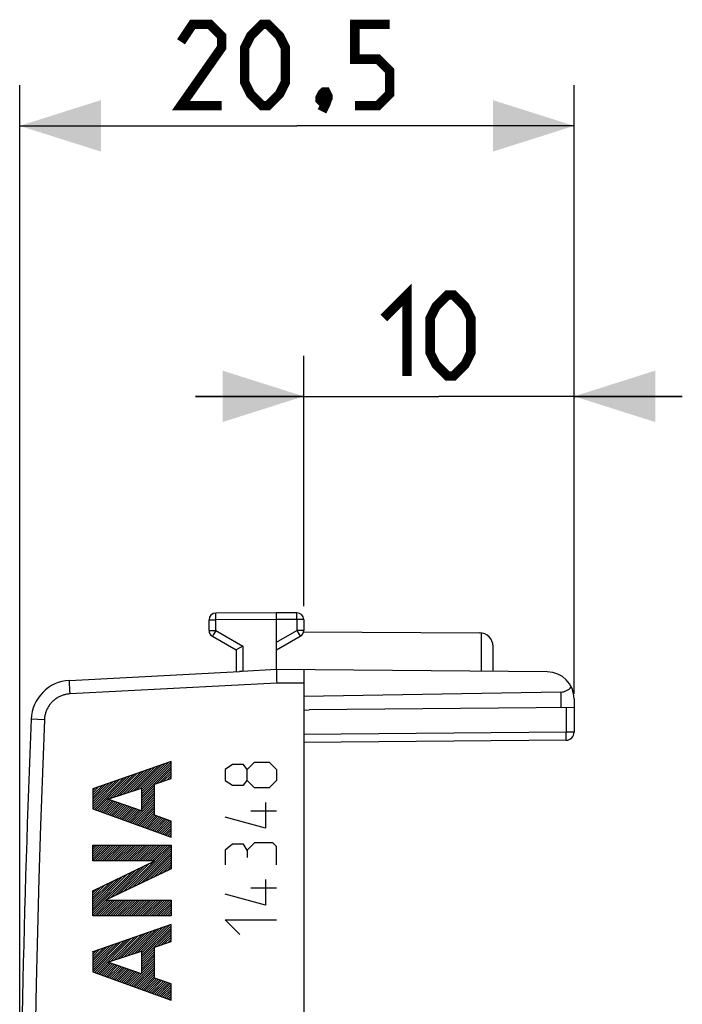
# Model space of a CAD drawing. Units: millimetres. Extents: x -57.4 to 31.9, y -24.5 to 46.4.
# Drawn here: x -57.4 to -32.9, y 10 to 46.4 of the extents above; entities that cross this region are included whole.
import ezdxf

# ---------------------------------------------------------------- set-up
doc = ezdxf.new("R2010")
doc.units = ezdxf.units.MM
doc.header["$LTSCALE"] = 16.335
doc.layers.get('0').update_dxf_attribs({"linetype": 'CONTINUOUS'})
for name, color, linetype in [('ASSI', 7, 'CONTINUOUS'), ('CURVE', 7, 'CONTINUOUS'), ('DRAFT', 7, 'CONTINUOUS'), ('RACCORDO', 7, 'CONTINUOUS')]:
    doc.layers.add(name, color=color, linetype=linetype)
doc.styles.get("Standard").update_dxf_attribs({"font": 'txt', "width": 0.8})
doc.dimstyles.new('DIMSTYLE_1', dxfattribs={"dimtxt": 3, "dimasz": 3, "dimexe": 0.18, "dimexo": 0.0625, "dimgap": 0.09, "dimtad": 1, "dimdsep": 46, "dimtxsty": 'STANDARD', "dimblk": '_FILLED', "dimblk1": '_FILLED', "dimblk2": '_FILLED', "dimcen": 0.09, "dimadec": 0, "dimazin": 0, "dimtfac": 1, "dimtofl": 0, "dimtmove": 0, "dimatfit": 3, "dimldrblk": '_FILLED', "dimfxl": 1, "dimtolj": 1, "dimarcsym": 0})

# ---------------------------------------------------------------- blocks, each defined once
blk = doc.blocks.new('_FILLED')
at = {"color": 0, "linetype": 'BYBLOCK'}
blk.add_solid([(0, 0), (-1, 0.317), (-1, -0.317)], dxfattribs=at)
blk = doc.blocks.new('*D0')
at = {"color": 7, "linetype": 'CONTINUOUS'}
for p, q in [((-46.887, 24.746), (-46.887, 34)), ((-36.887, 22.042), (-36.887, 34)), ((-46.887, 32.5), (-50.887, 32.5)), ((-50.887, 32.5), (-41.887, 32.5)), ((-32.887, 32.5), (-41.887, 32.5)), ((-36.887, 32.5), (-32.887, 32.5))]:
    blk.add_line(p, q, dxfattribs=at)
at = {"color": 7, "linetype": 'CONTINUOUS', "xscale": 3, "yscale": 3, "zscale": 3}
blk.add_blockref('_FILLED', (-46.887, 32.5), dxfattribs=at)
at = {"color": 7, "linetype": 'CONTINUOUS', "xscale": 3, "yscale": 3, "zscale": 3, "rotation": 180}
blk.add_blockref('_FILLED', (-36.887, 32.5), dxfattribs=at)
blk = doc.blocks.new('*D1')
at = {"color": 7, "linetype": 'CONTINUOUS'}
for p, q in [((-57.387, 0.5), (-57.387, 44)), ((-36.887, 21.496), (-36.887, 44)), ((-57.387, 42.5), (-47.137, 42.5)), ((-36.887, 42.5), (-47.137, 42.5))]:
    blk.add_line(p, q, dxfattribs=at)
at = {"color": 7, "linetype": 'CONTINUOUS', "xscale": 3, "yscale": 3, "zscale": 3, "rotation": 180}
blk.add_blockref('_FILLED', (-57.387, 42.5), dxfattribs=at)
at = {"color": 7, "linetype": 'CONTINUOUS', "xscale": 3, "yscale": 3, "zscale": 3}
blk.add_blockref('_FILLED', (-36.887, 42.5), dxfattribs=at)

msp = doc.modelspace()

# ---------------------------------------------------------------- linework, layer by layer
at = {"color": 7, "linetype": 'CONTINUOUS', "const_width": 0.35}
for points in [[(-49.923, 43.25), (-51.423, 43.25), (-49.923, 45.393), (-49.923, 45.821), (-50.352, 46.25), (-50.995, 46.25), (-51.423, 45.607)], [(-49.066, 44.107), (-49.066, 45.393), (-48.852, 45.821), (-48.423, 46.25), (-48.209, 46.25), (-47.78, 45.821), (-47.566, 45.393), (-47.566, 44.107), (-47.78, 43.679), (-48.209, 43.25), (-48.423, 43.25), (-48.852, 43.679), (-49.066, 44.107)], [(-44.995, 43.25), (-44.137, 43.25), (-43.709, 43.679), (-43.709, 44.536), (-44.137, 44.964), (-44.995, 44.964), (-44.995, 46.25), (-43.709, 46.25)], [(-46.066, 43.75), (-45.995, 43.607), (-45.995, 43.536), (-46.137, 43.393), (-46.209, 43.393), (-46.28, 43.464), (-46.28, 43.536), (-46.209, 43.679), (-46.137, 43.75), (-46.066, 43.75)], [(-45.995, 43.536), (-46.066, 43.321), (-46.209, 43.036)], [(-43.923, 35.393), (-43.066, 36.25), (-43.066, 33.25)], [(-42.209, 34.107), (-42.209, 35.393), (-41.995, 35.821), (-41.566, 36.25), (-41.352, 36.25), (-40.923, 35.821), (-40.709, 35.393), (-40.709, 34.107), (-40.923, 33.679), (-41.352, 33.25), (-41.566, 33.25), (-41.995, 33.679), (-42.209, 34.107)]]:
    msp.add_lwpolyline(points, dxfattribs=at)
at = {"layer": 'ASSI', "color": 7, "linetype": 'CONTINUOUS'}
for p, q in [((-47.887, 24.5), (-50.139, 24.487)), ((-47.887, 22.4), (-47.887, 24.5)), ((-47.136, 24.496), (-47.887, 24.5)), ((-50.387, 23.844), (-50.387, 24.237)), ((-46.887, 24.246), (-46.887, 23.844)), ((-46.893, 23.794), (-40.385, 23.756)), ((-50.262, 23.628), (-49.387, 23.123)), ((-47.887, 23.123), (-47.012, 23.628)), ((-49.387, 23.123), (-49.387, 22.321)), ((-49.139, 23.267), (-49.381, 23.126)), ((-39.887, 22.33), (-39.887, 23.256)), ((-55.544, 21.999), (-49.263, 22.328)), ((-49.234, 22.329), (-49.263, 22.328)), ((-49.182, 22.331), (-49.234, 22.329)), ((-49.161, 22.332), (-49.182, 22.331)), ((-47.887, 22.4), (-49.161, 22.332)), ((-47.89, 22.336), (-47.89, 22.314)), ((-47.89, 22.314), (-47.89, 22.274)), ((-47.89, 22.274), (-47.89, 22.211)), ((-47.89, 22.211), (-47.889, 22.14)), ((-37.879, 22.313), (-47.887, 22.4)), ((-46.887, 22.391), (-46.887, -22.391)), ((-47.889, 22.14), (-47.888, 22.023)), ((-47.888, 22.023), (-47.885, 21.9)), ((-37.379, 21.566), (-46.887, 21.4)), ((-36.887, 21.313), (-36.887, 20.085)), ((-46.887, 20.9), (-46.688, 20.91)), ((-36.887, 20.996), (-46.688, 20.91)), ((-37.185, 19.785), (-46.887, 19.7))]:
    msp.add_line(p, q, dxfattribs=at)
at = {"layer": 'ASSI', "color": 253, "linetype": 'CONTINUOUS'}
for p, q in [((-50.139, 24.447), (-50.139, 24.465)), ((-50.139, 24.394), (-50.139, 24.447)), ((-50.139, 24.237), (-50.139, 24.394)), ((-47.136, 24.479), (-47.136, 24.487)), ((-47.135, 24.462), (-47.136, 24.479)), ((-47.136, 24.272), (-47.135, 24.413)), ((-47.135, 24.413), (-47.135, 24.462)), ((-50.387, 24.237), (-50.139, 24.237)), ((-47.887, 24.25), (-50.139, 24.237)), ((-50.139, 23.844), (-50.139, 24.237)), ((-47.136, 24.246), (-47.887, 24.25)), ((-47.136, 24.246), (-47.136, 24.272)), ((-47.136, 24.246), (-47.136, 23.844)), ((-46.887, 24.246), (-47.136, 24.246)), ((-50.387, 23.844), (-50.139, 23.844)), ((-50.227, 23.691), (-50.249, 23.652)), ((-50.152, 23.822), (-50.227, 23.691)), ((-50.139, 23.844), (-50.152, 23.822)), ((-50.139, 23.844), (-49.139, 23.267)), ((-47.887, 23.41), (-47.136, 23.844)), ((-47.136, 23.844), (-47.053, 23.7)), ((-46.887, 23.844), (-47.136, 23.844)), ((-47.053, 23.7), (-47.029, 23.657)), ((-40.313, 22.334), (-40.313, 23.751)), ((-50.257, 23.639), (-50.26, 23.633)), ((-50.249, 23.652), (-50.257, 23.639)), ((-47.029, 23.657), (-47.02, 23.642)), ((-49.139, 23.267), (-49.139, 22.333)), ((-55.544, 21.906), (-55.545, 21.932)), ((-55.544, 21.877), (-55.544, 21.906)), ((-55.542, 21.826), (-55.544, 21.877)), ((-47.885, 21.9), (-55.527, 21.499)), ((-46.887, 21.891), (-47.885, 21.9)), ((-55.539, 21.749), (-55.542, 21.826)), ((-55.534, 21.64), (-55.539, 21.749)), ((-55.527, 21.499), (-55.534, 21.64)), ((-37.379, 21.566), (-37.379, 20.992)), ((-37.186, 20.993), (-37.186, 20.085)), ((-56.474, 20.542), (-56.959, 20.562)), ((-37.186, 20.085), (-46.887, 20)), ((-37.184, 19.896), (-37.186, 20.085)), ((-36.887, 20.085), (-37.186, 20.085)), ((-37.184, 19.833), (-37.184, 19.896)), ((-37.184, 19.811), (-37.184, 19.833))]:
    msp.add_line(p, q, dxfattribs=at)
for points in [[(-50.139, 24.465), (-50.139, 24.475), (-50.139, 24.478), (-50.139, 24.481), (-50.139, 24.484), (-50.139, 24.486), (-50.139, 24.487), (-50.139, 24.487)], [(-47.136, 24.487), (-47.136, 24.49), (-47.136, 24.493), (-47.136, 24.494), (-47.136, 24.495), (-47.136, 24.496)], [(-50.26, 23.633), (-50.261, 23.631), (-50.262, 23.629), (-50.262, 23.628), (-50.262, 23.628)], [(-47.02, 23.642), (-47.016, 23.635), (-47.015, 23.633), (-47.014, 23.631), (-47.013, 23.629), (-47.013, 23.628), (-47.012, 23.628)], [(-55.545, 21.932), (-55.545, 21.953), (-55.546, 21.963), (-55.546, 21.971), (-55.546, 21.978), (-55.546, 21.985), (-55.545, 21.99), (-55.545, 21.994), (-55.545, 21.996), (-55.545, 21.998), (-55.544, 21.999)], [(-55.527, 21.499), (-55.56, 21.497), (-55.592, 21.494), (-55.625, 21.489), (-55.657, 21.484), (-55.689, 21.477), (-55.721, 21.47), (-55.753, 21.461), (-55.784, 21.452), (-55.815, 21.441), (-55.846, 21.429), (-55.876, 21.417), (-55.906, 21.403), (-55.935, 21.388), (-55.964, 21.373), (-55.993, 21.356), (-56.02, 21.339), (-56.048, 21.32), (-56.074, 21.301), (-56.1, 21.281), (-56.125, 21.26), (-56.15, 21.238), (-56.174, 21.215), (-56.197, 21.192), (-56.219, 21.168), (-56.241, 21.143), (-56.261, 21.118), (-56.281, 21.092), (-56.3, 21.065), (-56.318, 21.037), (-56.335, 21.009), (-56.352, 20.981), (-56.367, 20.952), (-56.381, 20.922), (-56.395, 20.892), (-56.407, 20.862), (-56.418, 20.831), (-56.429, 20.8), (-56.438, 20.768), (-56.446, 20.737), (-56.453, 20.705), (-56.46, 20.672), (-56.465, 20.64), (-56.469, 20.607), (-56.472, 20.575), (-56.474, 20.542)], [(-56.959, 20.562), (-56.964, 20.562), (-56.964, 20.562)], [(-56.474, 20.542), (-56.55, 18.586), (-56.619, 16.631), (-56.681, 14.675), (-56.734, 12.719), (-56.78, 10.762), (-56.819, 8.806), (-56.849, 6.849), (-56.872, 4.892), (-56.888, 2.935), (-56.895, 0.978), (-56.895, -0.978), (-56.888, -2.935), (-56.872, -4.892), (-56.849, -6.849), (-56.819, -8.806), (-56.78, -10.762), (-56.734, -12.719), (-56.681, -14.675), (-56.619, -16.631), (-56.55, -18.586), (-56.474, -20.542)], [(-37.185, 19.785), (-37.185, 19.785), (-37.185, 19.786), (-37.185, 19.788), (-37.185, 19.791), (-37.184, 19.795), (-37.184, 19.799), (-37.184, 19.811)]]:
    msp.add_lwpolyline(points, dxfattribs=at)
at = {"layer": 'ASSI', "color": 7, "linetype": 'CONTINUOUS'}
for points in [[(-49.381, 23.126), (-49.384, 23.125), (-49.385, 23.124), (-49.386, 23.123), (-49.387, 23.123), (-49.387, 23.123)], [(-47.888, 22.4), (-47.888, 22.398), (-47.888, 22.396), (-47.889, 22.393), (-47.889, 22.389), (-47.889, 22.384), (-47.89, 22.378), (-47.89, 22.372), (-47.89, 22.364), (-47.89, 22.356), (-47.89, 22.336)]]:
    msp.add_lwpolyline(points, dxfattribs=at)
for centre, radius, start, end in [((-50.137, 24.237), 0.25, 90.3333, 180), ((-47.137, 24.246), 0.25, 0, 89.6667), ((-50.137, 23.844), 0.25, 180, 240), ((-47.137, 23.844), 0.25, 300, 360), ((-40.387, 23.256), 0.5, 0, 89.6667), ((-37.887, 21.313), 1, 0, 89.5), ((-55.466, 20.501), 1.5, 93, 177.6431), ((442.613, 0), 500, 177.64305, 182.35695), ((-37.187, 20.085), 0.3, 270.5, 360)]:
    msp.add_arc(centre, radius, start, end, dxfattribs=at)
msp.add_ellipse((-37.387, 22.066), major_axis=(0.5, 0), ratio=1, start_param=-1.553343, end_param=-0.660568, dxfattribs=at)
at = {"layer": 'CURVE', "color": 253, "linetype": 'CONTINUOUS'}
for p, q in [((-51.787, 19), (-54.687, 17.992)), ((-51.787, 18.374), (-51.787, 19)), ((-48.973, 18.707), (-48.702, 18.979)), ((-48.702, 18.979), (-48.159, 18.979)), ((-48.159, 18.979), (-47.887, 18.707)), ((-49.516, 18.888), (-49.787, 18.707)), ((-49.787, 18.707), (-49.787, 18.3)), ((-49.109, 18.888), (-49.516, 18.888)), ((-48.973, 18.707), (-49.109, 18.888)), ((-48.973, 18.3), (-48.973, 18.707)), ((-47.887, 18.707), (-47.887, 18.3)), ((-52.402, 18.165), (-51.787, 18.374)), ((-49.787, 18.3), (-49.516, 18.119)), ((-49.109, 18.119), (-48.973, 18.3)), ((-48.702, 18.029), (-48.973, 18.3)), ((-47.887, 18.3), (-48.159, 18.029)), ((-54.687, 17.992), (-54.687, 17.253)), ((-54.132, 17.606), (-52.884, 18.008)), ((-52.884, 18.008), (-52.884, 17.176)), ((-52.402, 17.016), (-52.402, 18.165)), ((-49.516, 18.119), (-49.109, 18.119)), ((-48.159, 18.029), (-48.702, 18.029)), ((-52.884, 17.176), (-54.132, 17.606)), ((-48.295, 17.486), (-48.295, 16.536)), ((-54.687, 17.253), (-51.787, 16.204)), ((-47.887, 17.169), (-48.837, 17.169)), ((-51.787, 16.799), (-52.402, 17.016)), ((-51.787, 16.204), (-51.787, 16.799)), ((-48.295, 16.536), (-49.787, 16.943)), ((-54.687, 15.329), (-54.687, 15.911)), ((-54.687, 15.911), (-51.787, 15.911)), ((-51.787, 15.911), (-51.787, 15.028)), ((-49.516, 15.948), (-49.787, 15.721)), ((-49.787, 15.721), (-49.787, 15.179)), ((-49.109, 15.948), (-49.516, 15.948)), ((-48.973, 15.721), (-49.109, 15.948)), ((-48.702, 15.993), (-48.973, 15.721)), ((-48.973, 15.721), (-48.973, 15.45)), ((-48.023, 15.993), (-48.702, 15.993)), ((-47.887, 15.857), (-48.023, 15.993)), ((-47.887, 15.179), (-47.887, 15.857)), ((-54.687, 14.216), (-52.389, 15.329)), ((-52.389, 15.329), (-54.687, 15.329)), ((-51.787, 15.028), (-54.214, 13.875)), ((-48.295, 14.636), (-48.295, 13.686)), ((-54.687, 13.292), (-54.687, 14.216)), ((-47.887, 14.319), (-48.837, 14.319)), ((-54.214, 13.875), (-51.787, 13.875)), ((-51.787, 13.875), (-51.787, 13.292)), ((-48.295, 13.686), (-49.787, 14.093)), ((-51.787, 13.292), (-54.687, 13.292)), ((-49.245, 12.6), (-49.787, 13.143)), ((-49.787, 13.143), (-47.887, 13.143)), ((-51.787, 12.975), (-54.687, 11.967)), ((-51.787, 12.348), (-51.787, 12.975)), ((-52.402, 12.14), (-51.787, 12.348)), ((-52.402, 10.991), (-52.402, 12.14)), ((-54.687, 11.967), (-54.687, 11.228)), ((-54.133, 11.581), (-52.884, 11.983)), ((-52.884, 11.983), (-52.884, 11.151)), ((-52.884, 11.151), (-54.133, 11.581)), ((-54.687, 11.228), (-51.787, 10.18)), ((-51.787, 10.774), (-52.402, 10.991)), ((-51.787, 10.18), (-51.787, 10.774))]:
    msp.add_line(p, q, dxfattribs=at)
at = {"layer": 'CURVE', "color": 7, "linetype": 'CONTINUOUS'}
for p, q in [((-52.884, 17.88), (-51.787, 18.976)), ((-52.884, 17.964), (-51.88, 18.968)), ((-53.81, 17.71), (-52.91, 18.61)), ((-53.686, 17.75), (-52.781, 18.654)), ((-53.562, 17.79), (-52.653, 18.699)), ((-53.438, 17.83), (-52.524, 18.744)), ((-53.314, 17.869), (-52.395, 18.789)), ((-53.191, 17.909), (-52.266, 18.833)), ((-53.067, 17.949), (-52.138, 18.878)), ((-52.943, 17.989), (-52.009, 18.923)), ((-52.884, 17.796), (-51.787, 18.892)), ((-52.884, 17.712), (-51.787, 18.808)), ((-52.319, 18.193), (-51.787, 18.724)), ((-52.192, 18.236), (-51.787, 18.64)), ((-54.687, 17.253), (-53.554, 18.386)), ((-54.687, 17.337), (-53.683, 18.341)), ((-54.687, 17.421), (-53.812, 18.296)), ((-54.687, 17.505), (-53.94, 18.251)), ((-54.687, 17.589), (-54.069, 18.207)), ((-54.625, 17.231), (-53.425, 18.43)), ((-54.563, 17.208), (-53.297, 18.475)), ((-54.057, 17.631), (-53.168, 18.52)), ((-53.933, 17.67), (-53.039, 18.565)), ((-52.064, 18.279), (-51.787, 18.556)), ((-51.937, 18.323), (-51.787, 18.472)), ((-51.81, 18.366), (-51.787, 18.388)), ((-54.687, 17.673), (-54.198, 18.162)), ((-54.687, 17.757), (-54.327, 18.117)), ((-54.687, 17.841), (-54.456, 18.072)), ((-54.687, 17.925), (-54.584, 18.027)), ((-52.884, 17.628), (-52.402, 18.11)), ((-52.884, 17.544), (-52.402, 18.026)), ((-52.884, 17.46), (-52.402, 17.942)), ((-52.884, 17.376), (-52.402, 17.858)), ((-54.502, 17.186), (-54.094, 17.593)), ((-54.44, 17.164), (-54.032, 17.572)), ((-54.378, 17.141), (-53.969, 17.55)), ((-54.317, 17.119), (-53.907, 17.529)), ((-54.255, 17.097), (-53.844, 17.507)), ((-54.193, 17.074), (-53.782, 17.486)), ((-53.268, 16.74), (-52.402, 17.606)), ((-53.206, 16.718), (-52.402, 17.522)), ((-52.884, 17.292), (-52.402, 17.774)), ((-52.884, 17.208), (-52.402, 17.69)), ((-54.132, 17.052), (-53.72, 17.464)), ((-54.07, 17.03), (-53.657, 17.443)), ((-54.008, 17.008), (-53.595, 17.421)), ((-53.947, 16.985), (-53.532, 17.4)), ((-53.885, 16.963), (-53.47, 17.378)), ((-53.823, 16.941), (-53.407, 17.357)), ((-53.761, 16.918), (-53.345, 17.335)), ((-53.7, 16.896), (-53.282, 17.314)), ((-53.638, 16.874), (-53.22, 17.292)), ((-53.576, 16.851), (-53.157, 17.271)), ((-53.515, 16.829), (-53.095, 17.249)), ((-53.453, 16.807), (-53.032, 17.228)), ((-53.391, 16.784), (-52.97, 17.206)), ((-53.33, 16.762), (-52.907, 17.185)), ((-53.145, 16.695), (-52.402, 17.438)), ((-53.083, 16.673), (-52.402, 17.354)), ((-53.021, 16.651), (-52.402, 17.27)), ((-52.959, 16.628), (-52.402, 17.186)), ((-52.898, 16.606), (-52.402, 17.102)), ((-52.836, 16.584), (-52.402, 17.018)), ((-52.774, 16.561), (-52.341, 16.994)), ((-52.713, 16.539), (-52.279, 16.973)), ((-52.651, 16.517), (-52.217, 16.951)), ((-52.589, 16.494), (-52.155, 16.929)), ((-52.528, 16.472), (-52.093, 16.907)), ((-52.466, 16.45), (-52.031, 16.885)), ((-52.404, 16.427), (-51.969, 16.863)), ((-52.342, 16.405), (-51.907, 16.841)), ((-52.281, 16.383), (-51.845, 16.819)), ((-52.219, 16.361), (-51.787, 16.792)), ((-52.157, 16.338), (-51.787, 16.708)), ((-52.096, 16.316), (-51.787, 16.624)), ((-52.034, 16.294), (-51.787, 16.54)), ((-51.972, 16.271), (-51.787, 16.456)), ((-51.911, 16.249), (-51.787, 16.372)), ((-51.849, 16.227), (-51.787, 16.288)), ((-54.687, 15.909), (-54.685, 15.911)), ((-54.687, 15.825), (-54.601, 15.911)), ((-54.687, 15.741), (-54.517, 15.911)), ((-54.687, 15.657), (-54.433, 15.911)), ((-54.687, 15.573), (-54.349, 15.911)), ((-54.687, 15.489), (-54.265, 15.911)), ((-54.687, 15.405), (-54.181, 15.911)), ((-54.679, 15.329), (-54.097, 15.911)), ((-54.595, 15.329), (-54.013, 15.911)), ((-54.511, 15.329), (-53.929, 15.911)), ((-54.427, 15.329), (-53.845, 15.911)), ((-54.343, 15.329), (-53.761, 15.911)), ((-54.259, 15.329), (-53.677, 15.911)), ((-54.175, 15.329), (-53.593, 15.911)), ((-54.091, 15.329), (-53.509, 15.911)), ((-54.007, 15.329), (-53.424, 15.911)), ((-53.923, 15.329), (-53.34, 15.911)), ((-53.839, 15.329), (-53.256, 15.911)), ((-53.755, 15.329), (-53.172, 15.911)), ((-53.671, 15.329), (-53.088, 15.911)), ((-53.587, 15.329), (-53.004, 15.911)), ((-53.503, 15.329), (-52.92, 15.911)), ((-53.419, 15.329), (-52.836, 15.911)), ((-53.389, 14.267), (-51.787, 15.868)), ((-53.335, 15.329), (-52.752, 15.911)), ((-53.251, 15.329), (-52.668, 15.911)), ((-53.229, 14.343), (-51.787, 15.784)), ((-53.167, 15.329), (-52.584, 15.911)), ((-53.083, 15.329), (-52.5, 15.911)), ((-53.069, 14.419), (-51.787, 15.7)), ((-52.999, 15.329), (-52.416, 15.911)), ((-52.915, 15.329), (-52.332, 15.911)), ((-52.831, 15.329), (-52.248, 15.911)), ((-52.747, 15.329), (-52.164, 15.911)), ((-52.663, 15.329), (-52.08, 15.911)), ((-52.579, 15.329), (-51.996, 15.911)), ((-52.495, 15.329), (-51.912, 15.911)), ((-52.411, 15.329), (-51.828, 15.911)), ((-53.549, 14.191), (-52.431, 15.308)), ((-52.909, 14.495), (-51.787, 15.616)), ((-52.749, 14.571), (-51.787, 15.532)), ((-52.589, 14.647), (-51.787, 15.448)), ((-52.429, 14.723), (-51.787, 15.364)), ((-54.189, 13.886), (-53.083, 14.993)), ((-54.029, 13.963), (-52.92, 15.072)), ((-53.869, 14.039), (-52.757, 15.151)), ((-53.709, 14.115), (-52.594, 15.229)), ((-52.269, 14.799), (-51.787, 15.28)), ((-52.109, 14.875), (-51.787, 15.196)), ((-51.949, 14.951), (-51.787, 15.112)), ((-51.789, 15.027), (-51.787, 15.028)), ((-54.687, 13.473), (-53.246, 14.914)), ((-54.687, 13.557), (-53.409, 14.835)), ((-54.687, 13.641), (-53.571, 14.756)), ((-54.687, 13.725), (-53.734, 14.677)), ((-54.687, 13.809), (-53.897, 14.598)), ((-54.687, 13.893), (-54.06, 14.52)), ((-54.687, 13.977), (-54.223, 14.441)), ((-54.687, 14.061), (-54.386, 14.362)), ((-54.687, 14.145), (-54.549, 14.283)), ((-54.687, 13.389), (-54.201, 13.875)), ((-54.687, 13.305), (-54.117, 13.875)), ((-54.615, 13.292), (-54.033, 13.875)), ((-54.531, 13.292), (-53.949, 13.875)), ((-54.447, 13.292), (-53.865, 13.875)), ((-54.363, 13.292), (-53.781, 13.875)), ((-54.279, 13.292), (-53.697, 13.875)), ((-54.195, 13.292), (-53.613, 13.875)), ((-54.111, 13.292), (-53.529, 13.875)), ((-54.027, 13.292), (-53.445, 13.875)), ((-53.943, 13.292), (-53.361, 13.875)), ((-53.859, 13.292), (-53.277, 13.875)), ((-53.775, 13.292), (-53.193, 13.875)), ((-53.691, 13.292), (-53.109, 13.875)), ((-53.607, 13.292), (-53.025, 13.875)), ((-53.523, 13.292), (-52.941, 13.875)), ((-53.439, 13.292), (-52.857, 13.875)), ((-53.355, 13.292), (-52.773, 13.875)), ((-53.271, 13.292), (-52.689, 13.875)), ((-53.187, 13.292), (-52.605, 13.875)), ((-53.103, 13.292), (-52.521, 13.875)), ((-53.019, 13.292), (-52.437, 13.875)), ((-52.935, 13.292), (-52.353, 13.875)), ((-52.851, 13.292), (-52.269, 13.875)), ((-52.767, 13.292), (-52.185, 13.875)), ((-52.683, 13.292), (-52.101, 13.875)), ((-52.599, 13.292), (-52.017, 13.875)), ((-52.515, 13.292), (-51.933, 13.875)), ((-52.431, 13.292), (-51.849, 13.875)), ((-52.347, 13.292), (-51.787, 13.852)), ((-52.263, 13.292), (-51.787, 13.768)), ((-52.179, 13.292), (-51.787, 13.684)), ((-52.095, 13.292), (-51.787, 13.6)), ((-52.011, 13.292), (-51.787, 13.516)), ((-51.927, 13.292), (-51.787, 13.432)), ((-51.843, 13.292), (-51.787, 13.348)), ((-53.28, 11.856), (-52.359, 12.776)), ((-53.156, 11.895), (-52.23, 12.821)), ((-53.032, 11.935), (-52.102, 12.866)), ((-52.909, 11.975), (-51.973, 12.911)), ((-52.884, 11.916), (-51.844, 12.955)), ((-52.884, 11.832), (-51.787, 12.928)), ((-52.884, 11.748), (-51.787, 12.844)), ((-52.884, 11.664), (-51.787, 12.76)), ((-54.608, 11.199), (-53.39, 12.418)), ((-54.546, 11.177), (-53.261, 12.463)), ((-54.023, 11.617), (-53.132, 12.507)), ((-53.899, 11.657), (-53.003, 12.552)), ((-53.775, 11.696), (-52.874, 12.597)), ((-53.651, 11.736), (-52.746, 12.642)), ((-53.528, 11.776), (-52.617, 12.687)), ((-53.404, 11.816), (-52.488, 12.731)), ((-52.284, 12.18), (-51.787, 12.676)), ((-52.156, 12.223), (-51.787, 12.592)), ((-52.029, 12.266), (-51.787, 12.508)), ((-51.902, 12.31), (-51.787, 12.424)), ((-54.687, 11.289), (-53.647, 12.328)), ((-54.687, 11.373), (-53.776, 12.284)), ((-54.687, 11.457), (-53.905, 12.239)), ((-54.687, 11.541), (-54.034, 12.194)), ((-54.687, 11.625), (-54.162, 12.149)), ((-54.687, 11.709), (-54.291, 12.104)), ((-54.687, 11.793), (-54.42, 12.06)), ((-54.687, 11.877), (-54.549, 12.015)), ((-54.67, 11.222), (-53.518, 12.373)), ((-52.884, 11.58), (-52.402, 12.062)), ((-54.687, 11.961), (-54.678, 11.97)), ((-52.884, 11.496), (-52.402, 11.978)), ((-52.884, 11.412), (-52.402, 11.894)), ((-52.884, 11.328), (-52.402, 11.81)), ((-52.884, 11.244), (-52.402, 11.726)), ((-54.485, 11.155), (-54.077, 11.562)), ((-54.423, 11.133), (-54.015, 11.541)), ((-54.361, 11.11), (-53.952, 11.519)), ((-54.3, 11.088), (-53.89, 11.498)), ((-54.238, 11.066), (-53.827, 11.476)), ((-54.176, 11.043), (-53.765, 11.455)), ((-54.114, 11.021), (-53.702, 11.433)), ((-54.053, 10.999), (-53.64, 11.412)), ((-53.991, 10.976), (-53.577, 11.39)), ((-53.929, 10.954), (-53.515, 11.369)), ((-53.868, 10.932), (-53.452, 11.347)), ((-53.806, 10.909), (-53.39, 11.326)), ((-53.744, 10.887), (-53.327, 11.304)), ((-53.251, 10.709), (-52.402, 11.558)), ((-53.189, 10.686), (-52.402, 11.474)), ((-53.127, 10.664), (-52.402, 11.39)), ((-53.066, 10.642), (-52.402, 11.306)), ((-52.884, 11.16), (-52.402, 11.642)), ((-53.683, 10.865), (-53.265, 11.283)), ((-53.621, 10.843), (-53.202, 11.261)), ((-53.559, 10.82), (-53.14, 11.24)), ((-53.498, 10.798), (-53.077, 11.218)), ((-53.436, 10.776), (-53.015, 11.197)), ((-53.374, 10.753), (-52.952, 11.175)), ((-53.312, 10.731), (-52.89, 11.154)), ((-53.004, 10.619), (-52.402, 11.222)), ((-52.942, 10.597), (-52.402, 11.138)), ((-52.881, 10.575), (-52.402, 11.054)), ((-52.819, 10.552), (-52.386, 10.985)), ((-52.757, 10.53), (-52.324, 10.963)), ((-52.696, 10.508), (-52.262, 10.941)), ((-52.634, 10.486), (-52.2, 10.92)), ((-52.572, 10.463), (-52.138, 10.898)), ((-52.51, 10.441), (-52.076, 10.876)), ((-52.449, 10.419), (-52.014, 10.854)), ((-52.387, 10.396), (-51.952, 10.832)), ((-52.325, 10.374), (-51.889, 10.81)), ((-52.264, 10.352), (-51.827, 10.788)), ((-52.202, 10.329), (-51.787, 10.744)), ((-52.14, 10.307), (-51.787, 10.66)), ((-52.079, 10.285), (-51.787, 10.576)), ((-52.017, 10.262), (-51.787, 10.492)), ((-51.955, 10.24), (-51.787, 10.408)), ((-51.893, 10.218), (-51.787, 10.324)), ((-51.832, 10.196), (-51.787, 10.24))]:
    msp.add_line(p, q, dxfattribs=at)
at = {"layer": 'DRAFT', "color": 7, "linetype": 'CONTINUOUS'}
msp.add_line((-46.887, 20.9), (-46.688, 20.91), dxfattribs=at)
at = {"layer": 'RACCORDO', "color": 7, "linetype": 'CONTINUOUS'}
for p, q in [((-47.887, 24.5), (-50.139, 24.487)), ((-47.887, 22.4), (-47.887, 24.5)), ((-47.136, 24.496), (-47.887, 24.5)), ((-50.387, 23.844), (-50.387, 24.237)), ((-46.887, 24.246), (-46.887, 23.844)), ((-50.262, 23.628), (-49.387, 23.123)), ((-47.887, 23.123), (-47.012, 23.628)), ((-49.387, 23.123), (-49.387, 22.321)), ((-49.139, 23.267), (-49.381, 23.126)), ((-39.887, 22.33), (-39.887, 23.256)), ((-55.544, 21.999), (-49.263, 22.328)), ((-49.234, 22.329), (-49.263, 22.328)), ((-49.182, 22.331), (-49.234, 22.329)), ((-49.161, 22.332), (-49.182, 22.331)), ((-47.887, 22.4), (-49.161, 22.332)), ((-47.89, 22.336), (-47.89, 22.314)), ((-47.89, 22.314), (-47.89, 22.274)), ((-47.89, 22.274), (-47.89, 22.211)), ((-47.89, 22.211), (-47.889, 22.14)), ((-37.879, 22.313), (-47.887, 22.4)), ((-46.887, 22.391), (-46.887, -22.391)), ((-47.889, 22.14), (-47.888, 22.023)), ((-47.888, 22.023), (-47.885, 21.9)), ((-37.379, 21.566), (-46.887, 21.4)), ((-36.887, 21.313), (-36.887, 20.085)), ((-36.887, 20.996), (-46.688, 20.91)), ((-37.185, 19.785), (-46.887, 19.7))]:
    msp.add_line(p, q, dxfattribs=at)
at = {"layer": 'RACCORDO', "color": 253, "linetype": 'CONTINUOUS'}
for p, q in [((-50.139, 24.447), (-50.139, 24.465)), ((-50.139, 24.394), (-50.139, 24.447)), ((-50.139, 24.237), (-50.139, 24.394)), ((-47.136, 24.479), (-47.136, 24.487)), ((-47.135, 24.462), (-47.136, 24.479)), ((-47.136, 24.272), (-47.135, 24.413)), ((-47.135, 24.413), (-47.135, 24.462)), ((-50.387, 24.237), (-50.139, 24.237)), ((-47.887, 24.25), (-50.139, 24.237)), ((-50.139, 23.844), (-50.139, 24.237)), ((-47.136, 24.246), (-47.887, 24.25)), ((-47.136, 24.246), (-47.136, 24.272)), ((-47.136, 24.246), (-47.136, 23.844)), ((-46.887, 24.246), (-47.136, 24.246)), ((-50.387, 23.844), (-50.139, 23.844)), ((-50.227, 23.691), (-50.249, 23.652)), ((-50.152, 23.822), (-50.227, 23.691)), ((-50.139, 23.844), (-50.152, 23.822)), ((-50.139, 23.844), (-49.139, 23.267)), ((-47.887, 23.41), (-47.136, 23.844)), ((-47.136, 23.844), (-47.053, 23.7)), ((-46.887, 23.844), (-47.136, 23.844)), ((-47.053, 23.7), (-47.029, 23.657)), ((-50.257, 23.639), (-50.26, 23.633)), ((-50.249, 23.652), (-50.257, 23.639)), ((-47.029, 23.657), (-47.02, 23.642)), ((-49.139, 23.267), (-49.139, 22.333)), ((-55.544, 21.906), (-55.545, 21.932)), ((-55.544, 21.877), (-55.544, 21.906)), ((-55.542, 21.826), (-55.544, 21.877)), ((-47.885, 21.9), (-55.527, 21.499)), ((-46.887, 21.891), (-47.885, 21.9)), ((-55.539, 21.749), (-55.542, 21.826)), ((-55.534, 21.64), (-55.539, 21.749)), ((-55.527, 21.499), (-55.534, 21.64)), ((-37.379, 21.566), (-37.379, 20.992)), ((-37.186, 20.993), (-37.186, 20.085)), ((-56.474, 20.542), (-56.959, 20.562)), ((-37.186, 20.085), (-46.887, 20)), ((-37.184, 19.896), (-37.186, 20.085)), ((-36.887, 20.085), (-37.186, 20.085)), ((-37.184, 19.833), (-37.184, 19.896)), ((-37.184, 19.811), (-37.184, 19.833))]:
    msp.add_line(p, q, dxfattribs=at)
for points in [[(-50.139, 24.465), (-50.139, 24.475), (-50.139, 24.478), (-50.139, 24.481), (-50.139, 24.484), (-50.139, 24.486), (-50.139, 24.487), (-50.139, 24.487)], [(-47.136, 24.487), (-47.136, 24.49), (-47.136, 24.493), (-47.136, 24.494), (-47.136, 24.495), (-47.136, 24.496)], [(-50.26, 23.633), (-50.261, 23.631), (-50.262, 23.629), (-50.262, 23.628), (-50.262, 23.628)], [(-47.02, 23.642), (-47.016, 23.635), (-47.015, 23.633), (-47.014, 23.631), (-47.013, 23.629), (-47.013, 23.628), (-47.012, 23.628)], [(-55.545, 21.932), (-55.545, 21.953), (-55.546, 21.963), (-55.546, 21.971), (-55.546, 21.978), (-55.546, 21.985), (-55.545, 21.99), (-55.545, 21.994), (-55.545, 21.996), (-55.545, 21.998), (-55.544, 21.999)], [(-55.527, 21.499), (-55.56, 21.497), (-55.592, 21.494), (-55.625, 21.489), (-55.657, 21.484), (-55.689, 21.477), (-55.721, 21.47), (-55.753, 21.461), (-55.784, 21.452), (-55.815, 21.441), (-55.846, 21.429), (-55.876, 21.417), (-55.906, 21.403), (-55.935, 21.388), (-55.964, 21.373), (-55.993, 21.356), (-56.02, 21.339), (-56.048, 21.32), (-56.074, 21.301), (-56.1, 21.281), (-56.125, 21.26), (-56.15, 21.238), (-56.174, 21.215), (-56.197, 21.192), (-56.219, 21.168), (-56.241, 21.143), (-56.261, 21.118), (-56.281, 21.092), (-56.3, 21.065), (-56.318, 21.037), (-56.335, 21.009), (-56.352, 20.981), (-56.367, 20.952), (-56.381, 20.922), (-56.395, 20.892), (-56.407, 20.862), (-56.418, 20.831), (-56.429, 20.8), (-56.438, 20.768), (-56.446, 20.737), (-56.453, 20.705), (-56.46, 20.672), (-56.465, 20.64), (-56.469, 20.607), (-56.472, 20.575), (-56.474, 20.542)], [(-56.959, 20.562), (-56.964, 20.562), (-56.964, 20.562)], [(-56.474, 20.542), (-56.55, 18.586), (-56.619, 16.631), (-56.681, 14.675), (-56.734, 12.719), (-56.78, 10.762), (-56.819, 8.806), (-56.849, 6.849), (-56.872, 4.892), (-56.888, 2.935), (-56.895, 0.978), (-56.895, -0.978), (-56.888, -2.935), (-56.872, -4.892), (-56.849, -6.849), (-56.819, -8.806), (-56.78, -10.762), (-56.734, -12.719), (-56.681, -14.675), (-56.619, -16.631), (-56.55, -18.586), (-56.474, -20.542)], [(-37.185, 19.785), (-37.185, 19.785), (-37.185, 19.786), (-37.185, 19.788), (-37.185, 19.791), (-37.184, 19.795), (-37.184, 19.799), (-37.184, 19.811)]]:
    msp.add_lwpolyline(points, dxfattribs=at)
at = {"layer": 'RACCORDO', "color": 7, "linetype": 'CONTINUOUS'}
for points in [[(-49.381, 23.126), (-49.384, 23.125), (-49.385, 23.124), (-49.386, 23.123), (-49.387, 23.123), (-49.387, 23.123)], [(-47.888, 22.4), (-47.888, 22.398), (-47.888, 22.396), (-47.889, 22.393), (-47.889, 22.389), (-47.889, 22.384), (-47.89, 22.378), (-47.89, 22.372), (-47.89, 22.364), (-47.89, 22.356), (-47.89, 22.336)]]:
    msp.add_lwpolyline(points, dxfattribs=at)
for centre, radius, start, end in [((-50.137, 24.237), 0.25, 90.3333, 180), ((-47.137, 24.246), 0.25, 0, 89.6667), ((-50.137, 23.844), 0.25, 180, 240), ((-47.137, 23.844), 0.25, 300, 360), ((-37.887, 21.313), 1, 0, 89.5), ((-55.466, 20.501), 1.5, 93, 177.6431), ((442.613, 0), 500, 177.64305, 182.35695), ((-37.187, 20.085), 0.3, 270.5, 360)]:
    msp.add_arc(centre, radius, start, end, dxfattribs=at)
msp.add_ellipse((-37.387, 22.066), major_axis=(0.5, 0), ratio=1, start_param=-1.553343, end_param=-0.660568, dxfattribs=at)

# ---------------------------------------------------------------- dimensions: what is measured, and where the dimension line sits
at = {"color": 7, "linetype": 'CONTINUOUS'}
dim = msp.add_linear_dim(base=(-36.887, 42.5), p1=(-57.387, 0.5), p2=(-36.887, 21.496), dimstyle='DIMSTYLE_1', dxfattribs=at)
dim.commit()
dim.dimension.update_dxf_attribs({"geometry": '*D1', "text_midpoint": (-51.423, 43.25), "dimtype": 160})
dim = msp.add_linear_dim(base=(-46.887, 32.5), p1=(-36.887, 22.042), p2=(-46.887, 24.746), angle=180, dimstyle='DIMSTYLE_1', dxfattribs=at)
dim.commit()
dim.dimension.update_dxf_attribs({"geometry": '*D0', "text_midpoint": (-43.923, 33.25), "dimtype": 160})

doc.saveas('drawing.dxf')
